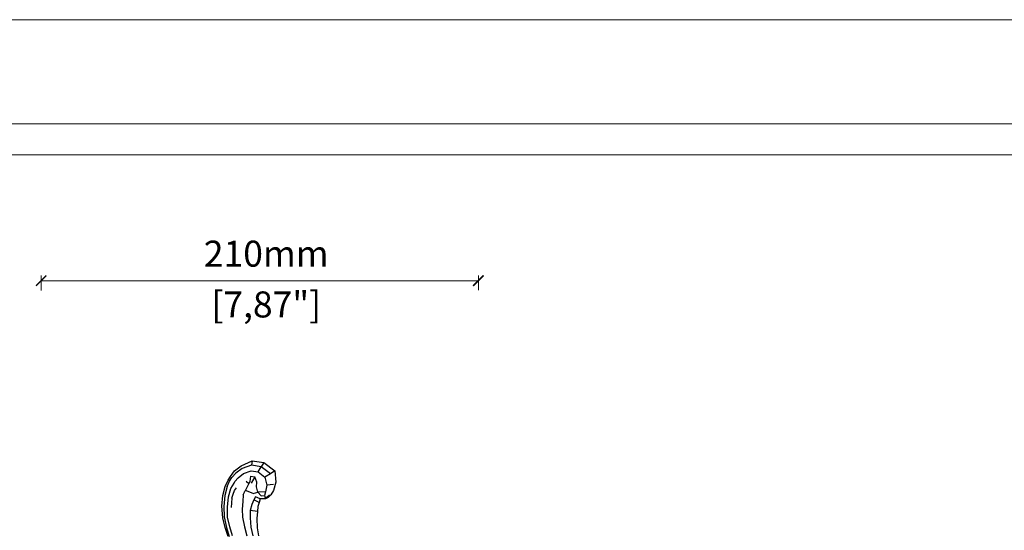
# Model space of a CAD drawing. Units: millimetres. Extents: x 0 to 789, y 840 to 2594.
# Drawn here: x 108 to 297, y 1162 to 1260 of the extents above; entities that cross this region are included whole.
import ezdxf

# ---------------------------------------------------------------- set-up
doc = ezdxf.new("R2010")
doc.units = ezdxf.units.MM
doc.layers.add('Dimensioning - General', color=7, linetype='Continuous', lineweight=15)
doc.styles.get("Standard").update_dxf_attribs({"font": 'arial.ttf'})

# ---------------------------------------------------------------- blocks, each defined once
blk = doc.blocks.new('_ArchTick')
at = {"color": 0, "linetype": 'ByBlock', "const_width": 0.15}
blk.add_lwpolyline([(-0.5, -0.5), (0.5, 0.5)], dxfattribs=at)

msp = doc.modelspace()

# ---------------------------------------------------------------- linework, layer by layer
for p, q in [((148.99, 1173.25), (150.25, 1174.21)), ((150.25, 1174.21), (152.37, 1175.17)), ((152.28, 1174.33), (150.45, 1173.7)), ((152.37, 1175.17), (152.28, 1174.33)), ((154.12, 1174.05), (152.28, 1174.33)), ((152.37, 1175.17), (154.61, 1174.88)), ((153.51, 1173.06), (154.12, 1174.05)), ((154.61, 1174.88), (154.12, 1174.05)), ((155.88, 1172.7), (154.12, 1174.05)), ((154.61, 1174.88), (156.73, 1173.28)), ((147.77, 1171.43), (148.19, 1172.18)), ((148.02, 1171.29), (148.5, 1171.94)), ((148.19, 1172.18), (148.99, 1173.25)), ((149.23, 1172.81), (148.5, 1171.94)), ((149.06, 1171.17), (149.71, 1171.92)), ((150.45, 1173.7), (149.23, 1172.81)), ((149.71, 1171.92), (150.73, 1172.72)), ((150.73, 1172.72), (152.16, 1173.28)), ((152.05, 1172.23), (151.93, 1171.18)), ((152.05, 1172.23), (152.91, 1172.08)), ((152.16, 1173.28), (153.51, 1173.06)), ((152.91, 1172.08), (152.2, 1170.89)), ((153.29, 1171.1), (152.91, 1172.08)), ((153.51, 1173.06), (154.84, 1172.02)), ((155.88, 1172.7), (154.84, 1172.02)), ((154.84, 1172.02), (155.19, 1170.48)), ((156.73, 1173.28), (155.88, 1172.7)), ((156.73, 1173.28), (156.92, 1171.06)), ((146.75, 1168.51), (147.21, 1170.25)), ((147.57, 1170.22), (147.14, 1168.5)), ((147.21, 1170.25), (147.77, 1171.43)), ((147.57, 1170.22), (148.02, 1171.29)), ((148.29, 1169.86), (148.89, 1170.88)), ((148.89, 1170.88), (149.06, 1171.17)), ((148.97, 1169.48), (149.4, 1169.98)), ((151.08, 1169.49), (151.39, 1170.09)), ((151.72, 1170.76), (151.25, 1171.18)), ((151.39, 1170.09), (151.72, 1170.76)), ((151.93, 1171.18), (151.72, 1170.76)), ((153.24, 1170.15), (153.29, 1171.1)), ((153.49, 1169.14), (153.24, 1170.15)), ((155.19, 1170.48), (154.93, 1169.18)), ((156.46, 1170.62), (155.19, 1170.48)), ((156.92, 1171.06), (156.46, 1169.46)), ((146.55, 1166.43), (146.75, 1168.51)), ((147.14, 1168.5), (146.95, 1166.41)), ((147.61, 1166.29), (147.84, 1168.22)), ((147.84, 1168.22), (148.29, 1169.86)), ((148.49, 1168.01), (148.74, 1168.76)), ((148.74, 1168.76), (148.97, 1169.48)), ((150.68, 1168.66), (150.6, 1167.34)), ((150.68, 1168.66), (150.93, 1169.14)), ((150.93, 1169.14), (151, 1169.31)), ((151, 1169.31), (151.08, 1169.49)), ((152.56, 1168.88), (151.08, 1169.49)), ((152.56, 1168.88), (153.04, 1169.01)), ((153.02, 1168.26), (152.73, 1167.66)), ((153.94, 1167.85), (153.02, 1168.26)), ((153.04, 1169.01), (153.49, 1169.14)), ((154.93, 1169.18), (153.49, 1169.14)), ((154.13, 1168.41), (153.49, 1169.14)), ((154.13, 1168.41), (154.76, 1168.5)), ((154.93, 1169.18), (154.76, 1168.5)), ((154.76, 1168.5), (154.86, 1168.06)), ((154.86, 1168.06), (155.29, 1168.22)), ((155.44, 1168.12), (154.93, 1167.85)), ((155.29, 1168.22), (155.72, 1168.61)), ((155.94, 1168.63), (155.44, 1168.12)), ((156.46, 1169.46), (155.94, 1168.63)), ((146.73, 1164.23), (146.55, 1166.43)), ((146.95, 1166.41), (147, 1164.39)), ((147.65, 1164.37), (147.61, 1166.29)), ((148.49, 1168.01), (148.35, 1166.18)), ((150.6, 1167.34), (150.46, 1165.87)), ((152.32, 1166.78), (151.97, 1165.64)), ((152.73, 1167.66), (152.32, 1166.78)), ((153.73, 1167.18), (152.73, 1167.66)), ((153.49, 1166.41), (153.39, 1165.43)), ((153.73, 1167.18), (153.49, 1166.41)), ((153.94, 1167.85), (153.73, 1167.18)), ((154.93, 1167.85), (153.94, 1167.85)), ((154.86, 1168.06), (154.93, 1167.85)), ((147, 1164.39), (147.47, 1162.38)), ((148.06, 1162.47), (147.65, 1164.37)), ((150.46, 1165.87), (150.51, 1164.32)), ((150.51, 1164.32), (150.91, 1162.47)), ((151.97, 1165.64), (151.98, 1164.19)), ((153.39, 1165.43), (151.97, 1165.64)), ((153.39, 1165.43), (153.26, 1164.08)), ((147.21, 1162.35), (146.73, 1164.23)), ((148.63, 1160.72), (148.06, 1162.47)), ((150.91, 1162.47), (151.33, 1160.78)), ((151.98, 1164.19), (152.13, 1162.4)), ((153.26, 1164.08), (153.36, 1162.32)), ((147.77, 1160.61), (147.21, 1162.35)), ((147.47, 1162.38), (147.98, 1160.63)), ((152.13, 1162.4), (152.48, 1160.76)), ((153.36, 1162.32), (153.63, 1160.75))]:
    msp.add_line(p, q)
at = {"lineweight": 0, "ltscale": 5}
msp.add_lwpolyline([(0, 1260), (594, 1260), (594, 840), (0, 840), (0, 1260)], dxfattribs=at)
for points in [[(20, 1240), (574, 1240), (574, 860), (20, 860)], [(26, 1234), (568, 1234), (568, 866), (26, 866)]]:
    msp.add_lwpolyline(points, close=True, dxfattribs=at)
at = {"layer": 'Dimensioning - General', "lineweight": 0}
for p, q in [((111.8, 1207.95), (111.8, 1210.81)), ((111.8, 1209.81), (195.88, 1209.81)), ((195.88, 1207.98), (195.88, 1210.81))]:
    msp.add_line(p, q, dxfattribs=at)

# ---------------------------------------------------------------- block references
at = {"layer": 'Dimensioning - General', "lineweight": 0, "xscale": 2, "yscale": 2, "zscale": 2, "rotation": 180}
msp.add_blockref('_ArchTick', (111.8, 1209.81), dxfattribs=at)
at = {"layer": 'Dimensioning - General', "lineweight": 0, "xscale": 2, "yscale": 2, "zscale": 2}
msp.add_blockref('_ArchTick', (195.88, 1209.81), dxfattribs=at)

# ---------------------------------------------------------------- texts
at = {"layer": 'Dimensioning - General', "lineweight": 0, "char_height": 5, "attachment_point": 5}
for s, insert in [('210mm', (155.09, 1214.36)), ('[7,87"]', (155.09, 1204.6))]:
    msp.add_mtext(s, dxfattribs=dict(at, insert=insert))

doc.saveas('drawing.dxf')
